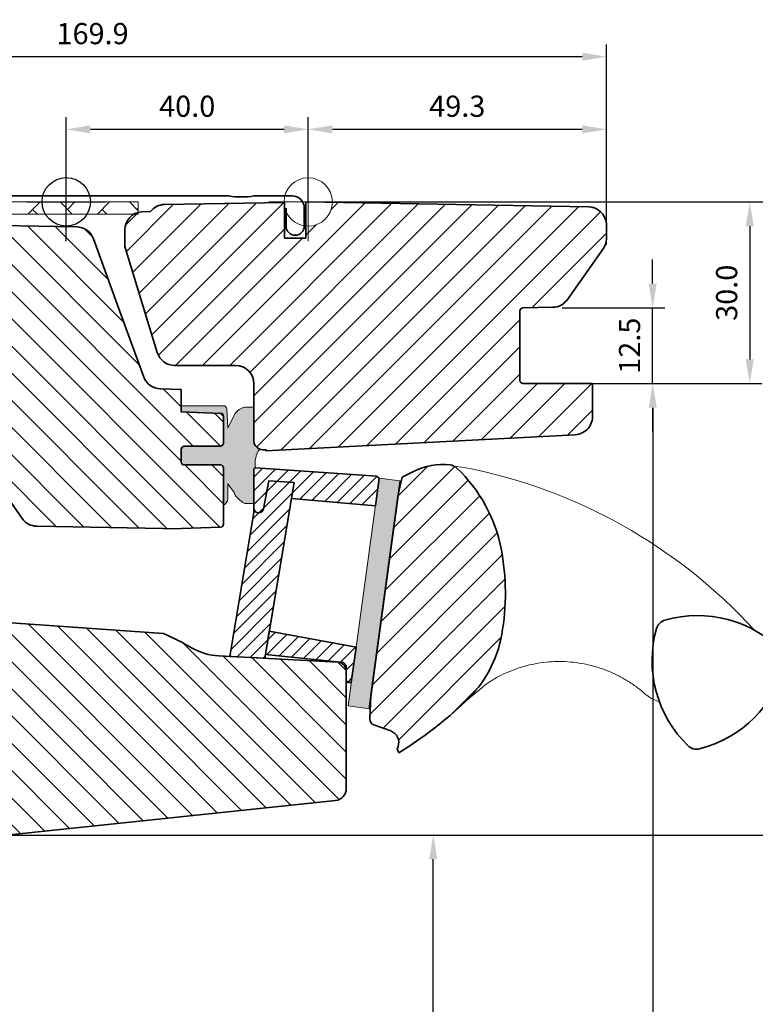
# Model space of a CAD drawing. Extents: x 72 to 2388, y 496 to 1026.
# Drawn here: x 2114 to 2236, y 863 to 1026 of the extents above; entities that cross this region are included whole.
import ezdxf

# ---------------------------------------------------------------- set-up
doc = ezdxf.new("R2010")
doc.units = 0
doc.layers.get('Defpoints').update_dxf_attribs({"linetype": 'CONTINUOUS'})
for name, color, linetype, lineweight in [('VELUX 1', 7, 'CONTINUOUS', 35), ('VELUX 2', 3, 'CONTINUOUS', 15), ('VELUX 3', 1, 'CONTINUOUS', 5), ('VELUX 6', 5, 'CONTINUOUS', 25)]:
    doc.layers.add(name, color=color, linetype=linetype, lineweight=lineweight)
doc.styles.add('verdana', font='verdana.ttf')
doc.dimstyles.new('VERDANA', dxfattribs={"dimtxt": 4, "dimasz": 4, "dimexe": 2, "dimexo": 0, "dimgap": 2, "dimtad": 1, "dimdec": 1, "dimzin": 4, "dimdsep": 46, "dimtxsty": 'verdana', "dimcen": 0.09, "dimclrd": 256, "dimclre": 256, "dimclrt": 256, "dimadec": 0, "dimazin": 1, "dimtfac": 1, "dimtdec": 1, "dimtix": 1, "dimtmove": 0, "dimatfit": 3, "dimfxl": 1, "dimtolj": 1, "dimtzin": 0, "dimarcsym": 0})
pattern_1 = [(45, (547.549309002273, 143.574896044776), (-2.245064030267288, 2.245064030267288), [])]

# ---------------------------------------------------------------- blocks, each defined once
blk = doc.blocks.new('*D22')
at = {"layer": 'Defpoints', "color": 0, "transparency": 16777216}
for p in [(2162.140540673999, 995.4111075496405), (2254.733855229501, 995.4111075496405), (2161.405376964572, 528.9444110152291)]:
    blk.add_point(p, dxfattribs=at)
at = {"layer": 'VELUX 1', "lineweight": -2, "transparency": 16777216}
for p, q in [((2162.140540673999, 995.4111075496405), (2256.733855229501, 995.4111075496405)), ((2254.733855229501, 532.9444110152291), (2254.733855229501, 991.4111075496405)), ((2161.405376964572, 528.9444110152291), (2256.733855229501, 528.9444110152291))]:
    blk.add_line(p, q, dxfattribs=at)
at = {"layer": 'VELUX 1', "transparency": 16777216}
for points in [[(2254.067188562835, 991.4111075496405), (2255.400521896168, 991.4111075496405), (2254.733855229501, 995.4111075496405)], [(2254.067188562835, 532.9444110152291), (2255.400521896168, 532.9444110152291), (2254.733855229501, 528.9444110152291)]]:
    blk.add_solid(points, dxfattribs=at)
blk = doc.blocks.new('*D23')
at = {"layer": 'Defpoints', "color": 0, "transparency": 16777216}
for p in [(2209.140540673999, 965.4111075496405), (2208.405375355246, 557.7444105205105), (2219.103553061046, 557.7444105205105)]:
    blk.add_point(p, dxfattribs=at)
at = {"layer": 'VELUX 1', "lineweight": -2, "transparency": 16777216}
for p, q in [((2209.140540673999, 965.4111075496405), (2221.103553061046, 965.4111075496405)), ((2219.103553061046, 961.4111075496405), (2219.103553061046, 561.7444105205105)), ((2208.405375355246, 557.7444105205105), (2221.103553061046, 557.7444105205105))]:
    blk.add_line(p, q, dxfattribs=at)
at = {"layer": 'VELUX 1', "transparency": 16777216}
for points in [[(2218.43688639438, 961.4111075496405), (2219.770219727713, 961.4111075496405), (2219.103553061046, 965.4111075496405)], [(2218.43688639438, 561.7444105205105), (2219.770219727713, 561.7444105205105), (2219.103553061046, 557.7444105205105)]]:
    blk.add_solid(points, dxfattribs=at)
blk = doc.blocks.new('*D24')
at = {"layer": 'Defpoints', "color": 0, "transparency": 16777216}
for p in [(2112.24061858888, 890.8043754737582), (2182.81787374256, 890.8043754737582), (2112.240543231038, 619.0512708184289)]:
    blk.add_point(p, dxfattribs=at)
at = {"layer": 'VELUX 1', "lineweight": -2, "transparency": 16777216}
for p, q in [((2112.24061858888, 890.8043754737582), (2184.81787374256, 890.8043754737582)), ((2182.81787374256, 623.0512708184289), (2182.81787374256, 886.8043754737582)), ((2112.240543231038, 619.0512708184289), (2184.81787374256, 619.0512708184289))]:
    blk.add_line(p, q, dxfattribs=at)
at = {"layer": 'VELUX 1', "transparency": 16777216}
for points in [[(2182.151207075893, 886.8043754737582), (2183.484540409226, 886.8043754737582), (2182.81787374256, 890.8043754737582)], [(2182.151207075893, 623.0512708184289), (2183.484540409226, 623.0512708184289), (2182.81787374256, 619.0512708184289)]]:
    blk.add_solid(points, dxfattribs=at)
blk = doc.blocks.new('*D26')
at = {"layer": 'Defpoints', "color": 0, "transparency": 16777216}
for p in [(2041.540540673999, 1019.411107549641), (2211.440540673999, 993.4154381929695), (2041.540540673999, 978.38754579688)]:
    blk.add_point(p, dxfattribs=at)
at = {"layer": 'VELUX 3', "lineweight": -2, "transparency": 16777216}
for p, q in [((2041.540540673999, 978.38754579688), (2041.540540673999, 1021.411107549641)), ((2211.440540673999, 993.4154381929695), (2211.440540673999, 1021.411107549641)), ((2207.440540673999, 1019.411107549641), (2045.540540673999, 1019.411107549641))]:
    blk.add_line(p, q, dxfattribs=at)
at = {"layer": 'VELUX 3', "transparency": 16777216}
for points in [[(2045.540540673999, 1020.077774216308), (2045.540540673999, 1018.744440882974), (2041.540540673999, 1019.411107549641)], [(2207.440540673999, 1020.077774216308), (2207.440540673999, 1018.744440882974), (2211.440540673999, 1019.411107549641)]]:
    blk.add_solid(points, dxfattribs=at)
at = {"layer": 'VELUX 3', "transparency": 16777216, "insert": (2126.490540673999, 1023.232799960655), "char_height": 3.5, "attachment_point": 5, "style": 'verdana'}
blk.add_mtext('\\A1;169.9', dxfattribs=at)
blk = doc.blocks.new('*D2')
at = {"layer": 'Defpoints', "color": 0, "transparency": 16777216}
for p in [(2162.140539806771, 995.4111075496405), (2209.140539806751, 965.4111075496405), (2235.141262447887, 965.4111075496405)]:
    blk.add_point(p, dxfattribs=at)
at = {"layer": 'VELUX 3', "lineweight": -2, "transparency": 16777216}
for p, q in [((2162.140539806771, 995.4111075496405), (2237.141262447887, 995.4111075496405)), ((2235.141262447887, 991.4111075496405), (2235.141262447887, 969.4111075496405)), ((2209.140539806751, 965.4111075496405), (2237.141262447887, 965.4111075496405))]:
    blk.add_line(p, q, dxfattribs=at)
at = {"layer": 'VELUX 3', "transparency": 16777216}
for points in [[(2234.474595781221, 991.4111075496405), (2235.807929114554, 991.4111075496405), (2235.141262447887, 995.4111075496405)], [(2234.474595781221, 969.4111075496405), (2235.807929114554, 969.4111075496405), (2235.141262447887, 965.4111075496405)]]:
    blk.add_solid(points, dxfattribs=at)
at = {"layer": 'VELUX 3', "transparency": 16777216, "insert": (2231.318394751447, 980.4111075496409), "char_height": 3.5, "attachment_point": 5, "rotation": 90, "style": 'verdana'}
blk.add_mtext('\\A1;30.0', dxfattribs=at)
blk = doc.blocks.new('*D3')
at = {"layer": 'Defpoints', "color": 0, "transparency": 16777216}
for p in [(2162.140539806771, 995.411107549641), (2112.24061858888, 890.8043754737582), (2244.556105968867, 890.8043754737582)]:
    blk.add_point(p, dxfattribs=at)
at = {"layer": 'VELUX 3', "lineweight": -2, "transparency": 16777216}
for p, q in [((2162.140539806771, 995.411107549641), (2246.556105968867, 995.411107549641)), ((2244.556105968867, 991.411107549641), (2244.556105968867, 894.8043754737582)), ((2112.24061858888, 890.8043754737582), (2246.556105968867, 890.8043754737582))]:
    blk.add_line(p, q, dxfattribs=at)
at = {"layer": 'VELUX 3', "transparency": 16777216}
for points in [[(2243.889439302201, 991.411107549641), (2245.222772635534, 991.411107549641), (2244.556105968867, 995.411107549641)], [(2243.889439302201, 894.8043754737582), (2245.222772635534, 894.8043754737582), (2244.556105968867, 890.8043754737582)]]:
    blk.add_solid(points, dxfattribs=at)
at = {"layer": 'VELUX 3', "transparency": 16777216, "insert": (2240.734413557853, 943.1077415116999), "char_height": 3.5, "attachment_point": 5, "rotation": 90, "style": 'verdana'}
blk.add_mtext('\\A1;104.6', dxfattribs=at)
blk = doc.blocks.new('*D4')
at = {"layer": 'Defpoints', "color": 0, "transparency": 16777216}
for p in [(2204.140540673999, 977.9154381929695), (2219.087995708543, 977.9154381929695), (2209.140540673999, 965.4154381929695)]:
    blk.add_point(p, dxfattribs=at)
at = {"layer": 'VELUX 3', "lineweight": -2, "transparency": 16777216}
for p, q in [((2219.087995708543, 981.9154381929695), (2219.087995708543, 985.9154381929695)), ((2204.140540673999, 977.9154381929695), (2221.087995708543, 977.9154381929695)), ((2219.087995708543, 965.4154381929695), (2219.087995708543, 977.9154381929695)), ((2209.140540673999, 965.4154381929695), (2221.087995708543, 965.4154381929695)), ((2219.087995708543, 961.4154381929695), (2219.087995708543, 957.4154381929695))]:
    blk.add_line(p, q, dxfattribs=at)
at = {"layer": 'VELUX 3', "transparency": 16777216}
for points in [[(2218.421329041876, 981.9154381929695), (2219.754662375209, 981.9154381929695), (2219.087995708543, 977.9154381929695)], [(2218.421329041876, 961.4154381929695), (2219.754662375209, 961.4154381929695), (2219.087995708543, 965.4154381929695)]]:
    blk.add_solid(points, dxfattribs=at)
at = {"layer": 'VELUX 3', "transparency": 16777216, "insert": (2215.265128012102, 971.6654381929699), "char_height": 3.5, "attachment_point": 5, "rotation": 90, "style": 'verdana'}
blk.add_mtext('\\A1;12.5', dxfattribs=at)
blk = doc.blocks.new('*D5')
at = {"layer": 'Defpoints', "color": 0, "transparency": 16777216}
for p in [(2162.140540673999, 1007.411107549641), (2162.140540673999, 1001.91543819297), (2211.440540673999, 988.3409186421875)]:
    blk.add_point(p, dxfattribs=at)
at = {"layer": 'VELUX 3', "lineweight": -2, "transparency": 16777216}
for p, q in [((2162.140540673999, 1001.91543819297), (2162.140540673999, 1009.411107549641)), ((2211.440540673999, 988.3409186421875), (2211.440540673999, 1009.411107549641)), ((2207.440540673999, 1007.411107549641), (2166.140540673999, 1007.411107549641))]:
    blk.add_line(p, q, dxfattribs=at)
at = {"layer": 'VELUX 3', "transparency": 16777216}
for points in [[(2166.140540673999, 1008.077774216308), (2166.140540673999, 1006.744440882974), (2162.140540673999, 1007.411107549641)], [(2207.440540673999, 1008.077774216308), (2207.440540673999, 1006.744440882974), (2211.440540673999, 1007.411107549641)]]:
    blk.add_solid(points, dxfattribs=at)
at = {"layer": 'VELUX 3', "transparency": 16777216, "insert": (2186.790540673999, 1011.233975246082), "char_height": 3.5, "attachment_point": 5, "style": 'verdana'}
blk.add_mtext('\\A1;49.3', dxfattribs=at)
blk = doc.blocks.new('*D17')
at = {"layer": 'Defpoints', "color": 0, "transparency": 16777216}
for p in [(2122.140540673999, 1007.411107549641), (2122.140540673999, 995.411107549641), (2162.140540673999, 995.411107549641)]:
    blk.add_point(p, dxfattribs=at)
at = {"layer": 'VELUX 3', "lineweight": -2, "transparency": 16777216}
for p, q in [((2122.140540673999, 995.411107549641), (2122.140540673999, 1009.411107549641)), ((2162.140540673999, 995.411107549641), (2162.140540673999, 1009.411107549641)), ((2158.140540673999, 1007.411107549641), (2126.140540673999, 1007.411107549641))]:
    blk.add_line(p, q, dxfattribs=at)
at = {"layer": 'VELUX 3', "transparency": 16777216}
for points in [[(2126.140540673999, 1008.077774216308), (2126.140540673999, 1006.744440882974), (2122.140540673999, 1007.411107549641)], [(2158.140540673999, 1008.077774216308), (2158.140540673999, 1006.744440882974), (2162.140540673999, 1007.411107549641)]]:
    blk.add_solid(points, dxfattribs=at)
at = {"layer": 'VELUX 3', "transparency": 16777216, "insert": (2142.140540673999, 1011.232799960655), "char_height": 3.5, "attachment_point": 5, "style": 'verdana'}
blk.add_mtext('\\A1;40.0', dxfattribs=at)

msp = doc.modelspace()

# ---------------------------------------------------------------- hatches: boundary and pattern name
at = {"layer": 'VELUX 3'}
h = msp.add_hatch(dxfattribs=at)
h.set_pattern_fill('AR-HBONE', color=256, scale=0.04, style=0)
h.set_pattern_definition([(45, (547.549309002273, 143.574896044776), (5.684341886080802e-16, 5.747363917484258), [12.192, -4.064]), (135, (550.4229890022731, 146.448576044776), (5.684341886080802e-16, 5.747363917484258), [12.192, -4.064])])
h.paths.add_polyline_path([(2134.04054235783, 993.4112700421585), (2134.04054235783, 995.4112700421585), (2085.04054235783, 995.4112700421585), (2085.04054235783, 993.4112700421585)], flags=0)
h = msp.add_hatch(dxfattribs=at)
h.set_pattern_fill('ANSI31', color=256)
h.set_pattern_definition(pattern_1)
h.paths.add_polyline_path([(2197.140542283324, 977.4197284005043, -0.4091571598237982), (2197.631815090445, 977.9196190929144), (2202.642898452151, 978.0071782645948, 0.2370583571198281), (2205.015448404869, 979.2827609359258), (2210.897998526362, 987.6839327907294, 0.1451689336113214), (2211.440542432336, 989.3128952156558), (2211.440542432336, 991.8567964356141, 0.381787152362555), (2208.492899651647, 994.6019936246223), (2166.118871215575, 995.3353086075092, -0.4351333062564557), (2161.740542357829, 991.4498354518528), (2161.740542357829, 989.4110369777411), (2158.240542357829, 989.4110369777413), (2158.240542357829, 994.457351264819, -0.05590007232439186), (2158.121067286864, 995.3409252886918), (2138.387918113784, 994.9965286349886, 0.2299215311009759), (2136.050952240495, 993.8110518550604), (2134.586723064405, 993.8003203818262, 0.04633940073232602), (2134.04054235783, 993.7024435116371), (2134.04054235783, 993.4112700421585), (2133.344214675397, 993.4112700421585, 0.2682680933727796), (2131.84054235783, 990.8117456388536), (2131.84054235783, 988.0363857530645), (2137.19694847469, 970.5163707800696, 0.3280502088702827), (2140.06042550841, 968.4110770320622), (2150.140542432336, 968.4110770320624, -0.4142135478238661), (2153.140542283314, 965.4110770320624), (2153.140542432336, 956.165422925922, 0.4466158932923657), (2154.640542283314, 954.4762413922122), (2155.140542067258, 954.4762778377267), (2155.140542432336, 954.2810130405753), (2206.297551855115, 956.9620299434393, 0.4210538809962754), (2209.140542432336, 960.2090104029526), (2209.140540673999, 965.4111075496405), (2197.640543445615, 965.4111075496405, -0.4144835540058012), (2197.140542432336, 965.9114630522558)])
h = msp.add_hatch(dxfattribs=at)
h.set_pattern_fill('ANSI31', color=256, angle=90)
h.set_pattern_definition([(135, (0, 0), (-2.245064030267288, -2.245064030267288), [])])
edge = h.paths.add_edge_path()
edge.add_line((2141.140542357836, 941.4168246557167), (2117.263824018165, 941.8335943245943))
edge.add_arc((2117.316181237476, 944.8331374100637), 3.000000000000131, 214.9999999999966, 269.00000000002433, ccw=False)
edge.add_line((2114.858725104608, 943.1124081010105), (2103.27614233613, 959.7220640238945))
edge.add_line((2103.27614233613, 959.7220640238945), (2098.878539596936, 974.4307671627118))
edge.add_arc((2096.9609001272, 973.8627364733027), 1.999999999999562, 16.5000000000365, 88.00000000000884)
edge.add_line((2097.030699120605, 975.8615181273406), (2082.005642861129, 976.386204653578))
edge.add_arc((2082.040542357831, 977.3855954805974), 1.000000000000205, 180.0000000000065, 267.9999999999707, ccw=False)
edge.add_line((2081.040542357831, 977.385595480597), (2081.040542357831, 984.1627368799482))
edge.add_arc((2082.540542357831, 984.1627368799484), 1.5, 92.00000000000358, 180, ccw=False)
edge.add_line((2082.488193112777, 985.6618231204768), (2088.075441854534, 985.8569341458808))
edge.add_arc((2088.040542357831, 986.8563249729002), 0.9999999999999624, 272.0000000000038, 360.0000000000065)
edge.add_line((2089.040542357831, 986.8563249729002), (2089.040542357831, 991.9112700417447))
edge.add_line((2089.040542357831, 991.9112700417447), (2123.87413702944, 991.3032473850687))
edge.add_arc((2123.821779810129, 988.3037042995995), 2.99999999999992, 19.99999999999841, 89.00000000000688, ccw=False)
edge.add_line((2126.640857672486, 989.3297647295765), (2130.794656765754, 977.917295515872))
edge.add_line((2130.794656765754, 977.9172955158717), (2134.955548767624, 966.4855443863751))
edge.add_arc((2137.783789961922, 967.5530439374445), 3.022995789718566, 200.6786579768265, 268.7864156244808)
edge.add_line((2137.719764545406, 964.5307262356307), (2141.140542357839, 964.4112700421585))
edge.add_line((2141.140542357839, 964.4112700421585), (2141.140542357839, 960.7112700421585))
edge.add_line((2141.140542357839, 960.7112700421587), (2147.657992106188, 960.4836756818142))
edge.add_arc((2147.640542357835, 959.9839802683052), 0.4999999999995994, -3.9108272176235914e-11, 87.99999999994259, ccw=False)
edge.add_line((2148.140542357835, 959.9839802683048), (2148.140542357835, 955.5612700421586))
edge.add_arc((2147.640542357835, 955.5612700421586), 0.4999999999995453, -90.00000000005213, 0, ccw=False)
edge.add_line((2147.640542357835, 955.0612700421586), (2141.640542357835, 955.0612700421586))
edge.add_arc((2141.640542357835, 954.5612700421591), 0.4999999999998863, 90, 180.000000000013)
edge.add_line((2141.140542357835, 954.5612700421586), (2141.140542357835, 952.4612700421585))
edge.add_arc((2141.640542357835, 952.4612700421587), 0.5, 180, 270)
edge.add_line((2141.640542357835, 951.9612700421587), (2147.640542506841, 951.961270042159))
edge.add_arc((2147.640542357835, 951.4612700421592), 0.4999999999996811, -3.9108272176235914e-11, 89.9999829252045, ccw=False)
edge.add_line((2148.140542357835, 951.4612700421587), (2148.140542357835, 942.194114429562))
edge.add_arc((2147.640542357835, 942.1941144295622), 0.4999999999995453, -87.9999829147921, 1.3017142919125035e-11, ccw=False)
edge.add_line((2147.657992255193, 941.694419021256), (2141.140542357836, 941.4668246557164))
h = msp.add_hatch(color=256, dxfattribs=at)
h.dxf.hatch_style = 1
edge = h.paths.add_edge_path()
edge.add_arc((2154.844401700062, 956.1247412627587), 1.718748053237974, 184.396046979259, 243.1706577825716)
edge.add_arc((2157.685486743949, 952.2433926409262), 4.311919883235555, 147.0130596782855, 190.0712663273749)
edge.add_arc((2153.440009225179, 951.1898872615418), 0.2994671064418526, 90.00000000008701, 180.1172011079786)
edge.add_line((2153.140542745261, 951.1892746884605), (2153.152033381209, 945.5718873035521))
edge.add_line((2153.152033381209, 945.5718873035521), (2151.639033848217, 945.617966087035))
edge.add_arc((2153.054861126837, 948.756371351937), 3.442986274972427, 203.4790829153821, 245.71845867967892, ccw=False)
edge.add_line((2149.896934885015, 947.3846365594709), (2148.873463179328, 948.8622107260862))
edge.add_line((2148.873463179328, 948.8622107260862), (2148.873463179328, 947.1039235661676))
edge.add_line((2148.873463179328, 947.1039235661676), (2148.841088319769, 946.343560837315))
edge.add_arc((2147.758508965035, 946.3565751103563), 1.082657577722759, 290.66273246484025, 359.3112495651118, ccw=False)
edge.add_line((2148.140542357835, 945.343560837315), (2148.140542357835, 951.4112700421585))
edge.add_arc((2147.638846110167, 951.4574552720111), 0.5038176261115067, 354.7402811277814, 449.8070798867952)
edge.add_line((2147.640542506841, 951.9612700421587), (2141.640542357835, 951.9612700421585))
edge.add_arc((2141.642417439552, 952.4661312440658), 0.5048646839725354, 186.2383736433274, 269.7872013650181, ccw=False)
edge.add_line((2141.140542357835, 952.4112700421585), (2141.140542357835, 954.6112700421586))
edge.add_arc((2141.642417439552, 954.5564088402515), 0.5048646839726442, 90.21279863498188, 173.7616263566854, ccw=False)
edge.add_line((2141.640542357835, 955.0612700421586), (2147.640542357835, 955.0612700421586))
edge.add_arc((2147.640542357835, 955.5612700421578), 0.4999999999992042, 270, 360.0000000000391)
edge.add_line((2148.140542357834, 955.5612700421582), (2148.140542357834, 959.9839802683043))
edge.add_line((2148.140542357834, 959.9839802683043), (2147.657992106187, 960.483675681814))
edge.add_line((2147.657992106188, 960.483675681814), (2141.140542357839, 960.7112700421585))
edge.add_line((2141.140542357839, 960.7112700421585), (2141.140542357839, 961.7112700421587))
edge.add_line((2141.140542357839, 961.7112700421587), (2148.338160483373, 961.7112700421587))
edge.add_arc((2147.935082174399, 961.0818766827633), 0.7474009125069555, 13.886819346158006, 57.36354560179541, ccw=False)
edge.add_line((2148.660637843274, 961.2612564346291), (2148.873463179328, 958.037030292624))
edge.add_line((2148.873463179328, 958.037030292624), (2150.021489300409, 960.4053752550974))
edge.add_arc((2152.070703164447, 959.1203406716904), 2.418799566132123, 100.28032106145241, 147.9087258622167, ccw=False)
edge.add_line((2151.639033848217, 961.5003097770668), (2153.140542346348, 961.5003097851413))
edge.add_line((2153.140542346348, 961.5003097851413), (2153.130710129781, 955.9929988153178))
h = msp.add_hatch(dxfattribs=at)
h.set_pattern_fill('ANSI31', color=256)
h.set_pattern_definition(pattern_1)
edge = h.paths.add_edge_path()
edge.add_line((2172.507296513359, 913.8557753769503), (2177.029221966533, 947.082276244857))
edge.add_line((2177.029221966533, 947.082276244857), (2177.692789300947, 949.9337624509117))
edge.add_line((2177.692789300947, 949.9337624509117), (2179.573642110565, 950.8921188805446))
edge.add_arc((2184.340542357831, 941.5365503765645), 10.5000000000022, 83.17579000809093, 116.9999999999971, ccw=False)
edge.add_arc((2185.365826795699, 950.0087920913298), 1.96598549474159, 46.06690054253119, 83.5056685494863, ccw=False)
edge.add_arc((2169.551015469923, 933.3556379120615), 24.93190914195468, 11.042187268603072, 46.44658156128861, ccw=False)
edge.add_arc((2156.204007513912, 930.7237778818649), 38.53591021939415, -10.148253259018588, 11.081973655222725, ccw=False)
edge.add_arc((2174.450898833908, 927.4610773728928), 19.99961513165977, 313.3769686897114, 349.8420938498202, ccw=False)
edge.add_arc((2140.112158598306, 963.8015969288921), 69.99743950883887, 301.94120663108373, 313.37749214666263, ccw=False)
edge.add_line((2177.144217952757, 904.4023703534385), (2176.845620102851, 905.0354908902427))
edge.add_line((2176.845620102851, 905.0354908902427), (2176.992773664937, 905.4453320146222))
edge.add_arc((2175.099459398552, 906.1160293719481), 2.008599974215259, 340.4935570579162, 430.0056584098998)
edge.add_line((2175.786254644065, 908.0035637814781), (2173.007589668058, 909.0011603003129))
edge.add_arc((2173.345506386066, 909.9423363155676), 0.9999999999999029, 177.6199999999977, 250.24999999972448, ccw=False)
edge.add_line((2172.346368999477, 909.9838632070923), (2172.507296964197, 913.855786224105))
h = msp.add_hatch(dxfattribs=at)
h.set_pattern_fill('ANSI31', color=256, scale=0.5, angle=180)
h.set_pattern_definition([(225, (547.549309002273, 143.574896044776), (1.122532015133644, -1.122532015133644), [])])
h.paths.add_polyline_path([(2173.865086115567, 949.7872542340535), (2173.403902627198, 950.0940989453575), (2153.460327859272, 951.4886642702779, 0.4348521623804091), (2153.140542745261, 951.1892746884607), (2153.152033381209, 945.5718873035521), (2153.153776789366, 944.7195933980367, 0.8316924791000945), (2154.754215122827, 944.7195933980367), (2155.60935316202, 949.3335436780235), (2159.812977254061, 949.0395735699913), (2159.375181074233, 946.423406324719), (2173.243044907406, 945.216573796167)])
h.paths.add_polyline_path([(2159.375181074233, 946.4234063247193), (2159.37517904271, 946.4234065015098), (2159.812977254061, 949.0395735699913), (2155.609353162019, 949.3335436780235), (2154.754215122827, 944.7195933980367, -0.8316924791000945), (2153.153776789366, 944.7195933980365), (2153.140542745261, 944.1062163312208), (2149.16037095915, 920.3216988000229), (2154.956424325375, 920.017952819564)])
h.paths.add_polyline_path([(2170.062414986032, 921.8457058037843), (2155.707516119965, 924.5063011463362), (2155.064188387106, 920.6619255664887), (2167.966710335936, 919.3361025261754), (2168.440542357814, 918.8367877587984), (2168.440542360844, 917.9030441284679, -0.002545398274576165), (2168.440619977669, 917.8877723853793), (2168.440619977669, 916.3061222521219), (2168.740542357814, 916.0062700421558), (2169.26771110654, 916.0063218076011)])
h = msp.add_hatch(color=256, dxfattribs=at)
h.dxf.hatch_style = 1
h.paths.add_polyline_path([(2177.333117179243, 949.3151854474327), (2173.865086115567, 949.7872542340538), (2168.740750938325, 912.1342848737022), (2172.208782002001, 911.6623352963707)])
h = msp.add_hatch(dxfattribs=at)
h.set_pattern_fill('ANSI31', color=256, angle=90)
h.set_pattern_definition([(135, (6.199999999999591, 1.13686837721616e-13), (-2.245064030267288, -2.245064030267288), [])])
edge = h.paths.add_edge_path()
edge.add_line((2138.201099383191, 924.1257560889928), (2089.347221451358, 927.5419366996496))
edge.add_arc((2089.382104390454, 928.0407009696744), 0.4999826161913133, 220.9967891134025, 265.99932052824727, ccw=False)
edge.add_line((2089.004744338349, 927.7127040069311), (2088.868838297681, 927.8690469901769))
edge.add_line((2088.868838297681, 927.8690469901769), (2083.231892930821, 927.8198731582372))
edge.add_arc((2083.240602984104, 926.8199255039215), 0.9999855880960296, 90.49906279537241, 180.002261558947)
edge.add_line((2082.240617396787, 926.8198860328405), (2082.240617396787, 911.5244997184484))
edge.add_arc((2083.240666196411, 911.524546631659), 1.000048800724354, 180.0026877978092, 267.9973654707961)
edge.add_line((2083.205719041184, 910.5251086394994), (2111.275518108637, 909.5449102561681))
edge.add_arc((2111.240678198477, 908.5455769942571), 0.9999403920740372, -0.0033128697460824696, 88.003297067402, ccw=False)
edge.add_line((2112.24061858888, 908.5455191772191), (2112.24061858888, 903.4043801467626))
edge.add_line((2112.24061858888, 903.4043801467626), (2109.440618688718, 902.65407687833))
edge.add_line((2109.440618688718, 902.65407687833), (2109.440618688718, 901.1541259925573))
edge.add_line((2109.440618688718, 901.1541259925573), (2111.240618657798, 900.6718052070348))
edge.add_line((2111.240618657798, 900.6718052070348), (2111.240618657798, 896.6369283836095))
edge.add_line((2111.240618657798, 896.6369283836095), (2109.440618688718, 896.1546075980871))
edge.add_line((2109.440618688718, 896.1546075980871), (2109.440618688718, 894.6545971076696))
edge.add_line((2109.440618688718, 894.6545971076696), (2112.24061858888, 893.9043534438817))
edge.add_line((2112.24061858888, 893.9043534438817), (2112.24061858888, 890.8043754737585))
edge.add_line((2112.24061858888, 890.8043754737585), (2166.649675490812, 896.522964302799))
edge.add_arc((2166.440542357762, 898.5120781307494), 2.0000776204645, 276.0019613923316, 359.9986470942956)
edge.add_line((2168.440619977669, 898.5120309035985), (2168.440619977669, 917.8877723853795))
edge.add_arc((2166.940654390139, 917.8877850568003), 1.499965587582982, 359.9995159762746, 447.0012553004116)
edge.add_line((2167.019123705581, 919.3856967132299), (2147.36928281422, 920.4155457656591))
edge.add_arc((2147.892238702745, 930.4007063856686), 9.998845706817216, 239.6926762986206, 267.0019696760001, ccw=False)
edge.add_arc((2120.690217604172, 883.8637389598323), 43.90513641918871, 59.69263945032172, 66.49466428135112)

# ---------------------------------------------------------------- linework, layer by layer
at = {"layer": 'VELUX 1'}
for p, q in [((2172.208781541941, 911.6623378901882), (2177.333116892342, 949.3152419908897)), ((2172.507296738939, 913.8557860776202), (2177.02922217193, 947.0822658133004))]:
    msp.add_line(p, q, dxfattribs=at)
for points in [[(2158.487554094324, 994.4106636670385), (2158.487554094324, 991.4106636670388, 0.9999999999999999), (2161.487554094324, 991.4106636670388), (2161.487554094324, 994.4106636670385, 0.414213562373095), (2159.487554094324, 996.4106636670385), (2153.140554141141, 996.4106636670385, -0.08560859024410983), (2149.034554047507, 996.4106636670385), (2087.04174139531, 996.4106636670385, -0.414213562373095), (2085.04174139531, 998.4106636670385), (2085.04174139531, 1005.166417109887, 0.9977024673127125), (2082.540542357968, 1005.160663906654), (2082.540542357968, 990.4106639066538, 0.9999999999999999), (2085.040542357968, 990.4106639066538), (2085.040542357968, 995.4106639066538)], [(2158.240542357829, 989.4112700421592), (2158.240542357829, 995.3431952889389), (2158.240542389122, 989.4110369777411), (2161.740542293429, 989.4110369777411), (2161.740542293429, 995.411078939411), (2208.492899651647, 994.6019936246223, -0.381787152362537), (2211.440542432336, 991.8567964356141), (2211.440542432336, 989.3128952156559, -0.1451689336113951), (2210.897998526362, 987.6839327907294), (2205.015448404869, 979.2827609359256, -0.2425103737378183), (2202.5810334945, 978.0060972918675), (2197.631815090445, 977.9196190929144, 0.4091571598238148), (2197.140542283324, 977.4197284005043), (2197.140542432336, 965.9114630522558, 0.4144835540058507), (2197.640543445615, 965.4111075496405), (2209.140540673999, 965.4111075496405), (2209.140540673999, 965.4111075496405), (2209.140542432336, 960.2090104029526, -0.4210538809962256), (2206.297551855115, 956.9620299434393), (2155.140542432336, 954.2810130405751), (2155.140542067257, 954.4762778377265), (2154.640542283314, 954.4762413922122, -0.4466158932923553), (2153.140542432336, 956.1654229259219), (2153.140542283314, 965.4110770320624, 0.4142135478239215), (2150.140542432336, 968.4110770320626), (2140.06042550841, 968.4110770320622, -0.3297505000501422), (2137.191511389532, 970.5339614305002), (2137.191422797832, 970.5342971424247), (2131.84054235783, 988.0363857530642), (2131.840542283324, 990.8110770320623, -0.3896153522714023), (2134.586723064406, 993.8003203818262), (2136.050952240495, 993.8110518550604, -0.2299215311008795), (2138.387918113783, 994.996528634989), (2158.24054235783, 995.3430104507854)], [(2089.040542357831, 991.9112700417445), (2123.87413702944, 991.3032473850685, -0.3105082534628565), (2126.640857672486, 989.3297647295763), (2130.794656765754, 977.9172955158717), (2134.955548767624, 966.4855443863751, 0.3062448852956215), (2137.719764545406, 964.5307262356307), (2141.140542357839, 964.4112700421585), (2141.140542357839, 960.7112700421585), (2147.657992106188, 960.483675681814, -0.4040262258350106), (2148.140542357835, 959.9839802683045), (2148.140542357835, 955.5612700421584, -0.4142135623732948), (2147.640542357835, 955.0612700421586), (2141.640542357835, 955.0612700421586, 0.4142135623732283), (2141.140542357835, 954.5612700421586), (2141.140542357835, 952.4612700421585, 0.4142135623730951), (2141.640542357835, 951.9612700421585), (2147.640542506841, 951.9612700421587, -0.4142134750876663), (2148.140542357835, 951.4612700421587), (2148.140542357835, 942.194114429562, -0.4040261391177998), (2147.657992255193, 941.694419021256), (2141.140542357836, 941.4668246557164)], [(2141.140542357836, 941.4168246557165), (2117.263824018165, 941.8335943245941, -0.2400787590802451), (2114.858725104608, 943.1124081010103), (2114.858725104608, 943.1124081010103, -5.366530438502711), (2114.858725104608, 943.1124081010103), (2103.27614233613, 959.7220640238943, 2.114613754215481)], [(2172.507296513359, 913.8557753769503), (2177.029221966533, 947.082276244857), (2177.692789300947, 949.9337624509117), (2179.573642110565, 950.8921188805446, -0.1486669304220123), (2185.588189416654, 951.9621619565464, -0.1648262226031363), (2186.72986286262, 951.4245973652542, -0.1557215172199716), (2194.021345802636, 938.1308894102176, -0.09290022163797025), (2194.137028844317, 923.9339127002675, -0.1604655145628627), (2188.186542357829, 912.9243410679896, -0.0499416680924185), (2177.144217952757, 904.4023703534385), (2176.845620102851, 905.0354908902427), (2176.992773664937, 905.4453320146222, 0.4117216419962981), (2175.786254644065, 908.0035637814781), (2173.007589668058, 909.0011603003129, -0.3279615227484635), (2172.346368999477, 909.9838632070923), (2172.507296964197, 913.855786224105)], [(2173.243044907405, 945.216573796167), (2159.37517904271, 946.4234065015098), (2159.812977254061, 949.0395735699913), (2155.609353162019, 949.3335436780235), (2154.754215122827, 944.7195933980367, -0.8316924791000952), (2153.153776789366, 944.7195933980367), (2153.140542745261, 951.1892746884605, -0.435988484055727), (2153.461469299937, 951.4885844544181), (2173.403902627198, 950.0940989453575), (2173.865086115567, 949.7872542340538), (2173.243044907405, 945.216573796167)], [(2153.153776789366, 944.7195933980365), (2153.140542745261, 944.1062163312217), (2149.16037095915, 920.3216988000229), (2154.956424325375, 920.017952819564), (2159.812977254061, 949.0395735699913), (2155.609353162019, 949.3335436780235), (2154.754215122827, 944.7195933980367, -0.8316924790973914), (2153.153776789366, 944.7195933980317, -1.202367491754305)], [(2112.24061858888, 890.8043754737582), (2166.649675490812, 896.5229643027988, 0.3838474428707012), (2168.440619977669, 898.5120309035983), (2168.440619977669, 917.8877723853793, 0.3989683432021076), (2167.019123705581, 919.3856967132297), (2147.36928281422, 920.4155457656589, -0.1197264712574305), (2142.84644139047, 921.7683923881259, 0.02968814990859469), (2138.201099383191, 924.1257560889926), (2089.347221451358, 927.5419366996493, -0.198923849808797)]]:
    msp.add_lwpolyline(points, format="xyb", dxfattribs=at)
msp.add_lwpolyline([(2240.504722095581, 921.1271558407436, 0.2776559210192093), (2221.114893862604, 926.3226446571493, 0.2582893465939139), (2219.745167742839, 924.9529185373849, 0.2776559210192197), (2224.940656559243, 905.5630903044073, 0.2582893465938943), (2226.811737235068, 905.0617357483463, 0.27765592101924), (2241.006076651642, 919.2560751649203, 0.2582893465938774)], format="xyb", close=True, dxfattribs=at)
msp.add_lwpolyline([(2155.707516119965, 924.5063011463365), (2170.062414986032, 921.8457058037843), (2169.26771110654, 916.0063218076011), (2168.740542357814, 916.0062700421558), (2168.440542366026, 916.3061998456058), (2168.440542357814, 918.8367877587982), (2167.966710335935, 919.3361025261756), (2155.064188387106, 920.6619255664887), (2155.707516119965, 924.5063011463365)], dxfattribs=at)
at = {"layer": 'VELUX 2'}
msp.add_lwpolyline([(2186.202534111249, 951.785781386543), (2187.911711548765, 951.5459846629954, -0.1614923996666001), (2235.899049999077, 924.6573876136099, -3.068989488350513), (2235.899049999077, 924.6573876136099), (2235.899049999077, 924.6573876136099, -5.07845789899772), (2235.899049999077, 924.6573876136099, -0.1968804207446837), (2235.899049999077, 924.6573876136099, -1.339976171236871)], format="xyb", dxfattribs=at)
msp.add_open_spline([(2220.187506275251, 912.8466795880579), (2218.725329963354, 913.294954647931), (2217.851227192495, 914.1628058659041), (2216.419620727288, 915.3016293294772), (2214.925849755642, 916.3135308568724), (2213.334610157047, 917.2016856512848), (2211.67334849042, 917.9525777229837), (2209.969900031997, 918.5544440370466), (2208.221579550329, 919.0135602057046), (2206.423650307391, 919.3258551417102), (2204.604932945087, 919.4843187025458), (2202.796142824178, 919.4878593211185), (2200.992547952364, 919.3417209312122), (2199.190951606693, 919.040174470626), (2197.422117744348, 918.5864433778486), (2195.71471179472, 917.9908465780359), (2194.064624525055, 917.2541886509584), (2192.461285388063, 916.3809506136131), (2191.45356819661, 915.6813824590868), (2188.186542357828, 912.9243410679894)], degree=3, knots=[0, 0, 0, 0, 0.06161316572460058, 0.1192818108872205, 0.1769513141047597, 0.2363003910653197, 0.2956500824047553, 0.3534327655888208, 0.4112145326425869, 0.4706828541597456, 0.530151535339964, 0.588040198072413, 0.6459289565186456, 0.7055067340089481, 0.7650843546960637, 0.8229734923086545, 0.880861626506703, 0.9404306168807739, 1, 1, 1, 1], dxfattribs=at)
at = {"layer": 'VELUX 3'}
for p, q in [((2162.140542432336, 988.911107549641), (2162.140542432336, 1001.911107549641)), ((2155.640542432336, 995.411107549641), (2168.640542432336, 995.411107549641)), ((2161.740542357829, 989.4112700421592), (2161.740542357829, 995.4042880161876)), ((2177.333116892342, 949.3152419908897), (2173.865086251488, 949.7872202468477))]:
    msp.add_line(p, q, dxfattribs=at)
msp.add_lwpolyline([(2134.04054235783, 995.4112700421585), (2085.04054235783, 995.4112700421585), (2085.04054235783, 993.4112700421585), (2134.04054235783, 993.4112700421585)], close=True, dxfattribs=at)
msp.add_lwpolyline([(2153.130710129781, 955.9929988153178, 0.2622266865490552), (2154.068671250284, 954.5910081895686, 0.1901190737966557), (2153.440009225179, 951.4893543679837, 0.4148128156845926), (2153.140542745261, 951.1892746884605), (2153.152033381209, 945.5718873035521), (2151.639033848217, 945.617966087035, -0.1864196065725274), (2149.896934885015, 947.3846365594709), (2148.873463179328, 948.8622107260862), (2148.873463179328, 947.1039235661676), (2148.841088319769, 946.343560837315, -0.3088275531918458), (2148.140542357835, 945.343560837315), (2148.140542357835, 951.4112700421585, 0.4403584703361691), (2147.640542506841, 951.9612700421587), (2141.640542357835, 951.9612700421585, -0.381607049345823), (2141.140542357835, 952.4112700421585), (2141.140542357835, 954.6112700421586, -0.3816070493459418), (2141.640542357835, 955.0612700421586), (2147.640542357835, 955.0612700421586, 0.4142135623735612), (2148.140542357834, 955.5612700421582), (2148.140542357834, 959.9839802683043), (2147.657992106188, 960.483675681814), (2141.140542357839, 960.7112700421585), (2141.140542357839, 961.7112700421587), (2148.338160483373, 961.7112700421587, -0.1920118755042069), (2148.660637843274, 961.2612564346291), (2148.873463179328, 958.037030292624), (2150.021489300409, 960.4053752550974, -0.2108624992241662), (2151.639033848217, 961.5003097770668), (2153.140542346348, 961.5003097851413)], format="xyb", close=True, dxfattribs=at)
msp.add_lwpolyline([(2177.333117179243, 949.3151854474327), (2173.865086115567, 949.7872542340538), (2168.740750938325, 912.1342848737022), (2172.208782002001, 911.6623352963707), (2177.333117179243, 949.3151854474327)], dxfattribs=at)
msp.add_circle((2162.140542432336, 995.411107549641), 4, dxfattribs=at)
at = {"layer": 'VELUX 6'}
for p, q in [((2122.140542432336, 988.931792923481), (2122.140542432336, 1001.931792923481)), ((2115.640542432336, 995.431792923481), (2128.640542432336, 995.431792923481)), ((2131.84054235783, 988.0363857530642), (2131.84054235783, 990.8112700421589))]:
    msp.add_line(p, q, dxfattribs=at)
msp.add_circle((2122.140542432336, 995.431792923481), 4, dxfattribs=at)

# ---------------------------------------------------------------- dimensions: what is measured, and where the dimension line sits
at = {"layer": 'VELUX 1'}
for base, p1, p2, picture, middle in [((2254.733855229501, 995.4111075496405), (2161.405376964572, 528.9444110152291), (2162.140540673999, 995.4111075496405), '*D22', (2254.733855229501, 817.7284183873951)), ((2219.103553061046, 557.7444105205105), (2209.140540673999, 965.4111075496405), (2208.405375355246, 557.7444105205105), '*D23', (2219.103553061046, 848.5488871727423))]:
    dim = msp.add_linear_dim(base=base, p1=p1, p2=p2, angle=90, text=' ', dimstyle='VERDANA', override={"dimtxt": 3.5}, dxfattribs=at)
    dim.commit()
    dim.dimension.update_dxf_attribs({"geometry": picture, "text_midpoint": middle, "dimtype": 160})
dim = msp.add_linear_dim(base=(2182.81787374256, 890.8043754737582), p1=(2112.240543231038, 619.0512708184289), p2=(2112.24061858888, 890.8043754737582), angle=90, text=' ', dimstyle='VERDANA', dxfattribs=at)
dim.commit()
dim.dimension.update_dxf_attribs({"geometry": '*D24', "text_midpoint": (2182.81787374256, 824.473497969165), "dimtype": 160})
at = {"layer": 'VELUX 3'}
for base, p1, p2, picture, middle in [((2041.540540673999, 1019.411107549641), (2211.440540673999, 993.4154381929695), (2041.540540673999, 978.38754579688), '*D26', (2126.490540673999, 1023.232799960655)), ((2122.140540673999, 1007.411107549641), (2162.140540673999, 995.411107549641), (2122.140540673999, 995.411107549641), '*D17', (2142.140540673999, 1011.232799960655)), ((2162.140540673999, 1007.411107549641), (2211.440540673999, 988.3409186421875), (2162.140540673999, 1001.91543819297), '*D5', (2186.790540673999, 1011.233975246082))]:
    dim = msp.add_linear_dim(base=base, p1=p1, p2=p2, dimstyle='VERDANA', override={"dimtxt": 3.5}, dxfattribs=at)
    dim.commit()
    dim.dimension.update_dxf_attribs({"geometry": picture, "text_midpoint": middle})
for base, p1, p2, picture, middle in [((2244.556105968867, 890.8043754737582), (2162.140539806771, 995.411107549641), (2112.24061858888, 890.8043754737582), '*D3', (2240.734413557853, 943.1077415116999)), ((2235.141262447887, 965.4111075496405), (2162.140539806771, 995.4111075496405), (2209.140539806751, 965.4111075496405), '*D2', (2231.318394751447, 980.4111075496409)), ((2219.087995708543, 977.9154381929695), (2209.140540673999, 965.4154381929695), (2204.140540673999, 977.9154381929695), '*D4', (2215.265128012102, 971.6654381929699))]:
    dim = msp.add_linear_dim(base=base, p1=p1, p2=p2, angle=90, dimstyle='VERDANA', override={"dimtxt": 3.5}, dxfattribs=at)
    dim.commit()
    dim.dimension.update_dxf_attribs({"geometry": picture, "text_midpoint": middle})

doc.saveas('drawing.dxf')
